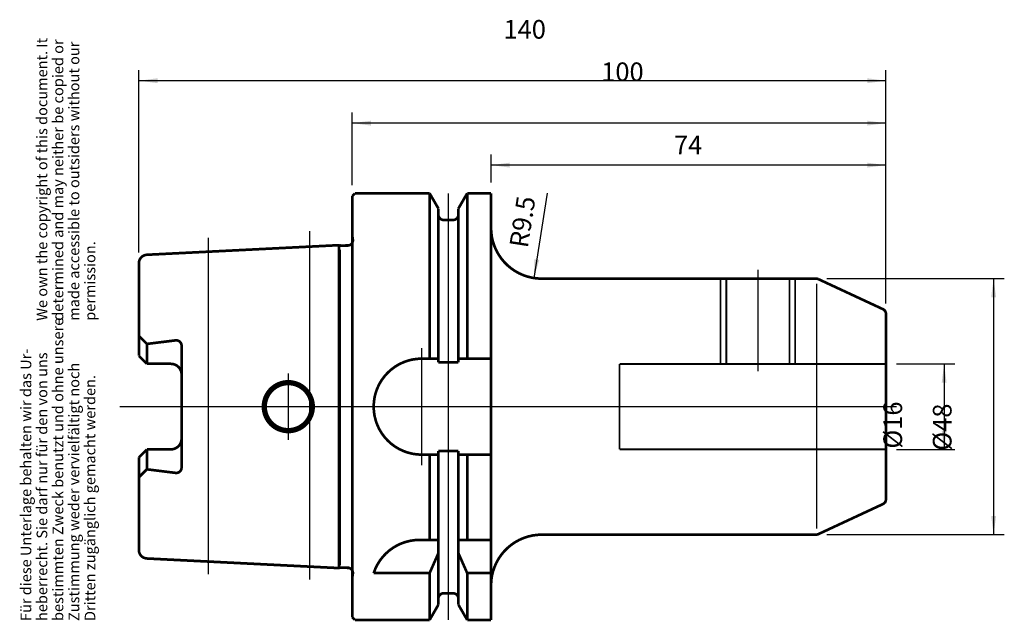
# Model space of a CAD drawing. Units: inches. Extents: x -62 to 123, y 10 to 123.
import ezdxf

# ---------------------------------------------------------------- set-up
doc = ezdxf.new("R2010")
doc.units = ezdxf.units.IN
doc.linetypes.add('DASHED', pattern=[15, 7, -8])
doc.linetypes.add('DOT_CENTER', pattern=[14, 12, -1, 0, -1])
doc.layers.add('1', color=7, linetype='Continuous')
doc.styles.add('CONVERTER_11', font='txt.shx', dxfattribs={"width": 0.72})
doc.dimstyles.new('ME10_DIM_10', dxfattribs={"dimtxt": 3.5, "dimasz": 3.5, "dimexe": 2, "dimexo": 2, "dimgap": 2, "dimtad": 1, "dimdsep": 46, "dimtxsty": 'CONVERTER_11', "dimsah": 1, "dimcen": 0.09, "dimclrd": 2, "dimclre": 2, "dimclrt": 3, "dimadec": 0, "dimazin": 0, "dimtol": 1, "dimtfac": 0.7, "dimtdec": 0, "dimtmove": 0, "dimatfit": 3, "dimfxl": 1, "dimtolj": 1, "dimtzin": 0, "dimarcsym": 0})
doc.dimstyles.new('ME10_DIM_11', dxfattribs={"dimtxt": 3.5, "dimasz": 3.5, "dimexe": 2, "dimexo": 2, "dimgap": 2, "dimtad": 1, "dimdsep": 46, "dimtxsty": 'CONVERTER_11', "dimsah": 1, "dimcen": 0.09, "dimclrd": 2, "dimclre": 2, "dimclrt": 3, "dimadec": 0, "dimazin": 0, "dimtol": 1, "dimtfac": 0.7, "dimtdec": 0, "dimtmove": 0, "dimatfit": 3, "dimfxl": 1, "dimtolj": 1, "dimtzin": 0, "dimarcsym": 0})
doc.dimstyles.new('ME10_DIM_12', dxfattribs={"dimtxt": 3.5, "dimasz": 3.5, "dimexe": 2, "dimexo": 2, "dimgap": 2, "dimtad": 1, "dimdsep": 46, "dimtxsty": 'CONVERTER_11', "dimsah": 1, "dimcen": 0.09, "dimclrd": 2, "dimclre": 2, "dimclrt": 3, "dimadec": 0, "dimazin": 0, "dimtol": 1, "dimtfac": 0.7, "dimtdec": 0, "dimtmove": 0, "dimatfit": 3, "dimfxl": 1, "dimtolj": 1, "dimtzin": 0, "dimarcsym": 0})
doc.dimstyles.new('ME10_DIM_13', dxfattribs={"dimtxt": 3.5, "dimasz": 3.5, "dimexe": 2, "dimexo": 2, "dimgap": 2, "dimtad": 1, "dimdsep": 46, "dimtxsty": 'CONVERTER_11', "dimsah": 1, "dimcen": 0.09, "dimclrd": 2, "dimclre": 2, "dimclrt": 3, "dimadec": 0, "dimazin": 0, "dimtol": 1, "dimtfac": 0.7, "dimtdec": 0, "dimtmove": 0, "dimatfit": 3, "dimfxl": 1, "dimtolj": 1, "dimtzin": 0, "dimarcsym": 0})
doc.dimstyles.new('ME10_DIM_14', dxfattribs={"dimtxt": 3.5, "dimasz": 3.5, "dimexe": 2, "dimexo": 2, "dimgap": 2, "dimtad": 1, "dimdsep": 46, "dimtxsty": 'CONVERTER_11', "dimsah": 1, "dimcen": 0.09, "dimclrd": 2, "dimclre": 2, "dimclrt": 3, "dimadec": 0, "dimazin": 0, "dimtol": 1, "dimtfac": 0.7, "dimtdec": 0, "dimtmove": 0, "dimatfit": 3, "dimfxl": 1, "dimtolj": 1, "dimtzin": 0, "dimarcsym": 0})

# ---------------------------------------------------------------- blocks, each defined once
blk = doc.blocks.new('Urheberrecht_DE-EN', base_point=(-46.77, 66.19))
at = {"layer": '1', "color": 1, "char_height": 2, "attachment_point": 7, "rotation": 90, "line_spacing_factor": 0.90036, "style": 'CONVERTER_11'}
for s, insert in [('We own the copyright of this document. It \\Pdetermined and may neither be copied or \\Pmade accessible to outsiders without our\\Ppermission.', (-46.77, 66.19)), ('Für diese Unterlage behalten wir das Ur-\\Pheberrecht. Sie darf nur für den von uns \\Pbestimmten Zweck benutzt und ohne unsere \\PZustimmung weder vervielfältigt noch\\PDritten zugänglich gemacht werden.', (-46.77, 9.9))]:
    blk.add_mtext(s, dxfattribs=dict(at, insert=insert))
blk = doc.blocks.new('A80_Aussen', base_point=(0.76, 50.09))
at = {"layer": '1', "color": 7, "linetype": 'Continuous'}
for points, const_width in [([(0.76, 89.59), (1.26, 90.09)], 0.5), ([(0.76, 89.59), (0.76, 10.6)], 0.5), ([(1.26, 90.09), (15.24, 90.09)], 0.5), ([(15.24, 59.09), (15.24, 90.09)], 0.5), ([(15.24, 90.09), (16.89, 87.24)], 0.5), ([(22.29, 90.09), (20.64, 87.24)], 0.5), ([(22.29, 90.09), (26.76, 90.09)], 0.5), ([(22.29, 59.09), (22.29, 90.09)], 0.5), ([(26.76, 90.09), (26.76, 10.1)], 0.5), ([(16.89, 86.09), (16.89, 87.24)], 0.5), ([(20.64, 86.09), (20.64, 87.24)], 0.5), ([(16.89, 86.09), (16.89, 58.4)], 0.5), ([(17.89, 85.09), (19.64, 85.09)], 0.5), ([(20.64, 86.09), (20.64, 58.4)], 0.5), ([(0.76, 82.09), (0.86, 81.43)], 0.5), ([(-1.74, 80.37), (-37.72, 78.57)], 0.5), ([(-1.74, 80.37), (-1.74, 19.82)], 0.5), ([(-1.74, 80.37), (-1.58, 80.33)], 0.5), ([(-1.46, 20.36), (-1.46, 79.53)], 0.25), ([(-1.32, 80.3), (-0.13, 80.3)], 0.5), ([(-39.24, 76.97), (-39.24, 59.62)], 0.5), ([(69.76, 74.09), (36.26, 74.09)], 0.5), ([(70.98, 74.09), (69.76, 74.09)], 0.5), ([(82.68, 74.09), (70.98, 74.09)], 0.5), ([(87.67, 74.09), (82.68, 74.09)], 0.5), ([(100.19, 68.37), (88.1, 74)], 0.5), ([(87.77, 73.12), (87.77, 27.22)], 0.25), ([(100.19, 68.37), (100.76, 68.1)], 0.25), ([(100.76, 67.46), (100.76, 58.09)], 0.5), ([(100.76, 67.46), (100.76, 68.1)], 0.25), ([(-37.74, 61.85), (-39.24, 63.35)], 0.5), ([(-37.74, 61.85), (-32.36, 62.52)], 0.5), ([(-37.74, 58.12), (-37.74, 61.85)], 0.5), ([(-31.24, 56.12), (-31.24, 61.53)], 0.5), ([(-37.74, 58.12), (-39.24, 59.62)], 0.5), ([(13.76, 59.09), (16.89, 59.09)], 0.5), ([(20.64, 59.09), (26.76, 59.09)], 0.5), ([(-37.74, 58.12), (-33.24, 58.12)], 0.5), ([(16.89, 58.4), (20.64, 58.4)], 0.5), ([(100.76, 58.09), (100.76, 42.09)], 0.5), ([(-31.24, 56.12), (-31.24, 44.08)], 0.5), ([(-31.24, 44.08), (-31.24, 38.66)], 0.5), ([(-37.74, 42.08), (-39.24, 40.58)], 0.5), ([(-39.24, 40.58), (-39.24, 23.22)], 0.5), ([(-37.74, 42.08), (-33.24, 42.08)], 0.5), ([(-37.74, 42.08), (-37.74, 38.34)], 0.5), ([(13.76, 41.09), (16.89, 41.09)], 0.5), ([(15.24, 25.1), (15.24, 41.09)], 0.5), ([(16.89, 41.79), (16.89, 14.1)], 0.5), ([(20.64, 41.79), (16.89, 41.79)], 0.5), ([(20.64, 41.79), (20.64, 14.1)], 0.5), ([(20.64, 41.09), (26.76, 41.09)], 0.5), ([(22.29, 25.1), (22.29, 41.09)], 0.5), ([(100.76, 32.73), (100.76, 42.09)], 0.5), ([(-37.74, 38.34), (-39.24, 36.84)], 0.5), ([(-37.74, 38.34), (-32.36, 37.67)], 0.5), ([(88.1, 26.19), (100.19, 31.82)], 0.5), ([(100.19, 31.82), (100.76, 32.09)], 0.25), ([(100.76, 32.73), (100.76, 32.09)], 0.25), ([(36.26, 26.09), (87.67, 26.09)], 0.5), ([(16.89, 25.1), (13.33, 25.1)], 0.5), ([(26.76, 25.1), (20.64, 25.1)], 0.5), ([(16.89, 22.62), (15.24, 18.87)], 0.5), ([(22.29, 18.87), (20.64, 22.62)], 0.5), ([(-1.74, 19.82), (-37.72, 21.62)], 0.5), ([(-1.74, 19.82), (-1.58, 19.86)], 0.5), ([(-1.32, 19.9), (-0.13, 19.9)], 0.5), ([(0.76, 18.1), (0.86, 18.76)], 0.5), ([(15.24, 18.87), (4.76, 18.87)], 0.5), ([(15.24, 10.1), (15.24, 18.87)], 0.5), ([(26.76, 18.87), (22.29, 18.87)], 0.5), ([(22.29, 10.1), (22.29, 18.87)], 0.5), ([(17.89, 15.1), (19.64, 15.1)], 0.5), ([(15.24, 10.1), (16.89, 12.95)], 0.5), ([(16.89, 14.1), (16.89, 12.95)], 0.5), ([(20.64, 14.1), (20.64, 12.95)], 0.5), ([(22.29, 10.1), (20.64, 12.95)], 0.5), ([(0.76, 10.6), (1.26, 10.1)], 0.5), ([(1.26, 10.1), (15.24, 10.1)], 0.5), ([(22.29, 10.1), (26.76, 10.1)], 0.5)]:
    blk.add_lwpolyline(points, dxfattribs=dict(at, const_width=const_width))
at = {"layer": '1', "color": 7, "linetype": 'DOT_CENTER', "const_width": 0.25}
for points in [[(18.76, 90.09), (18.76, 10.1)], [(-7.24, 83.03), (-7.24, 80.09)], [(-26.24, 81.79), (-26.24, 79.15)], [(-7.24, 80.09), (-7.24, 20.1)], [(-1.74, 80.37), (0.44, 80.48)], [(-26.24, 79.15), (-26.24, 21.05)], [(76.76, 75.78), (76.76, 56.7)], [(13.76, 50.09), (13.76, 61.09)], [(-11.24, 50.09), (-11.24, 56.34)], [(-42.85, 50.09), (102.74, 50.09)], [(-11.24, 43.84), (-11.24, 50.09)], [(13.76, 39.09), (13.76, 50.09)], [(-26.24, 21.05), (-26.24, 18.65)], [(-7.24, 20.1), (-7.24, 17.68)], [(-1.74, 19.82), (0.44, 19.71)]]:
    blk.add_lwpolyline(points, dxfattribs=at)
at = {"layer": '1', "color": 7, "linetype": 'Continuous', "const_width": 0.5}
for points in [[(16.89, 86.09, 0.414214), (17.89, 85.09, 0.414214)], [(19.64, 85.09, 0.414214), (20.64, 86.09, 0.414214)], [(26.76, 83.59, 0.414214), (36.26, 74.09, 0.414214)], [(-0.13, 80.3, 0.455585), (0.86, 81.43, 0.455585)], [(-1.58, 80.33, 0.065586), (-1.32, 80.3, 0.065586)], [(-37.72, 78.57, 0.399638), (-39.24, 76.97, 0.399638)], [(88.1, 74, 0.109632), (87.67, 74.09, 0.109632)], [(100.76, 67.46, 0.291324), (100.19, 68.37, 0.291324)], [(-31.24, 61.53, 0.451369), (-32.36, 62.52, 0.451369)], [(13.76, 59.09, 1), (13.76, 41.09, 1)], [(-31.24, 56.12, 0.414214), (-33.24, 58.12, 0.414214)], [(-33.24, 42.08, 0.414214), (-31.24, 44.08, 0.414214)], [(-32.36, 37.67, 0.451369), (-31.24, 38.66, 0.451369)], [(100.19, 31.82, 0.291324), (100.76, 32.73, 0.291324)], [(36.26, 26.09, 0.414214), (26.76, 16.59, 0.414214)], [(87.67, 26.09, 0.109632), (88.1, 26.19, 0.109632)], [(13.33, 25.1, 0.325134), (4.76, 18.87, 0.325134)], [(-39.24, 23.22, 0.399638), (-37.72, 21.62, 0.399638)], [(-1.32, 19.9, 0.065586), (-1.58, 19.86, 0.065586)], [(0.86, 18.76, 0.455585), (-0.13, 19.9, 0.455585)], [(17.89, 15.1, 0.414214), (16.89, 14.1, 0.414214)], [(20.64, 14.1, 0.414214), (19.64, 15.1, 0.414214)]]:
    blk.add_lwpolyline(points, format="xyb", dxfattribs=at)
at = {"layer": '1', "color": 7, "linetype": 'DASHED', "const_width": 0.35}
for points in [[(69.76, 58.09), (69.76, 74.09)], [(70.84, 58.09), (70.84, 74.09)], [(82.68, 74.09), (82.68, 58.09)], [(83.76, 74.09), (83.76, 58.09)], [(70.84, 58.09), (50.84, 58.09)], [(50.84, 58.09), (50.84, 42.09)], [(82.68, 58.09), (70.84, 58.09)], [(82.68, 58.09), (83.76, 58.09)], [(83.76, 58.09), (100.76, 58.09)], [(100.76, 42.09), (50.84, 42.09)]]:
    blk.add_lwpolyline(points, dxfattribs=at)
at = {"layer": '1', "color": 7, "linetype": 'Continuous', "const_width": 0.5}
for points in [[(-15.99, 50.09, 1), (-6.49, 50.09, 1)], [(-15.49, 50.09, 1), (-6.99, 50.09, 1)]]:
    blk.add_lwpolyline(points, format="xyb", close=True, dxfattribs=at)
blk = doc.blocks.new('*D3')
at = {"layer": '1', "color": 2, "linetype": 'Continuous'}
for p, q in [((-39.24, 78.97), (-39.24, 113.21)), ((100.76, 69.46), (100.76, 113.21)), ((100.76, 111.21), (-39.24, 111.21))]:
    blk.add_line(p, q, dxfattribs=at)
at = {"layer": '1', "color": 2}
for points in [[(-35.74, 111.67), (-35.74, 110.75), (-39.24, 111.21)], [(97.26, 110.75), (97.26, 111.67), (100.76, 111.21)]]:
    blk.add_solid(points, dxfattribs=at)
at = {"layer": '1', "color": 3, "insert": (29.09, 113.21), "char_height": 3.5, "attachment_point": 7, "rotation": 0.0001, "line_spacing_factor": 0.60024, "style": 'CONVERTER_11'}
blk.add_mtext('\\C3;\\C3;\\C3;140\\C2;\\H2.45;\\S^ ;\\C3;', dxfattribs=at)
blk = doc.blocks.new('*D4')
at = {"layer": '1', "color": 2, "linetype": 'Continuous'}
for p, q in [((0.76, 91.6), (0.76, 105.25)), ((100.76, 69.46), (100.76, 105.25)), ((100.76, 103.25), (0.76, 103.25))]:
    blk.add_line(p, q, dxfattribs=at)
at = {"layer": '1', "color": 2}
for points in [[(4.26, 103.71), (4.26, 102.79), (0.76, 103.25)], [(97.26, 102.79), (97.26, 103.71), (100.76, 103.25)]]:
    blk.add_solid(points, dxfattribs=at)
at = {"layer": '1', "color": 3, "insert": (47.41, 105.25), "char_height": 3.5, "attachment_point": 7, "rotation": 0.0001, "line_spacing_factor": 0.60024, "style": 'CONVERTER_11'}
blk.add_mtext('\\C3;\\C3;\\C3;100\\C2;\\H2.45;\\S^ ;\\C3;', dxfattribs=at)
blk = doc.blocks.new('*D5')
at = {"layer": '1', "color": 2, "linetype": 'Continuous'}
for p, q in [((26.76, 92.1), (26.76, 97.38)), ((100.76, 69.46), (100.76, 97.38)), ((100.76, 95.38), (26.76, 95.38))]:
    blk.add_line(p, q, dxfattribs=at)
at = {"layer": '1', "color": 2}
for points in [[(30.26, 95.84), (30.26, 94.92), (26.76, 95.38)], [(97.26, 94.92), (97.26, 95.84), (100.76, 95.38)]]:
    blk.add_solid(points, dxfattribs=at)
at = {"layer": '1', "color": 3, "insert": (61.04, 97.38), "char_height": 3.5, "attachment_point": 7, "rotation": 0.0001, "line_spacing_factor": 0.60024, "style": 'CONVERTER_11'}
blk.add_mtext('\\C3;\\C3;\\C3;74\\C2;\\H2.45;\\S^ ;\\C3;', dxfattribs=at)
blk = doc.blocks.new('*D6')
at = {"layer": '1', "color": 2, "linetype": 'Continuous'}
for p, q in [((89.67, 74.1), (122.94, 74.1)), ((120.94, 74.1), (120.94, 26.1)), ((89.67, 26.1), (122.94, 26.1))]:
    blk.add_line(p, q, dxfattribs=at)
at = {"layer": '1', "color": 2}
for points in [[(121.41, 70.6), (120.48, 70.6), (120.94, 74.1)], [(120.48, 29.6), (121.41, 29.6), (120.94, 26.1)]]:
    blk.add_solid(points, dxfattribs=at)
at = {"layer": '1', "color": 3, "insert": (118.94, 41.83), "char_height": 3.5, "attachment_point": 7, "rotation": 90, "line_spacing_factor": 0.60024, "style": 'CONVERTER_11'}
blk.add_mtext('\\C3;%%c\\C3;\\C3;48\\C2;\\H2.45;\\S^ ;\\C3;', dxfattribs=at)
blk = doc.blocks.new('*D7')
at = {"layer": '1', "color": 2, "linetype": 'Continuous'}
for p, q in [((102.76, 58.1), (113.67, 58.1)), ((111.67, 58.1), (111.67, 42.09)), ((102.76, 42.09), (113.67, 42.09))]:
    blk.add_line(p, q, dxfattribs=at)
at = {"layer": '1', "color": 2}
for points in [[(112.13, 54.6), (111.21, 54.6), (111.67, 58.1)], [(111.21, 45.59), (112.13, 45.59), (111.67, 42.09)]]:
    blk.add_solid(points, dxfattribs=at)
at = {"layer": '1', "color": 3, "insert": (109.67, 42.22), "char_height": 3.5, "attachment_point": 7, "rotation": 90, "line_spacing_factor": 0.60024, "style": 'CONVERTER_11'}
blk.add_mtext('\\C3;%%c\\C3;\\C3;16\\C2;\\H2.45;\\S^ ;\\C3;', dxfattribs=at)
blk = doc.blocks.new('*D8')
at = {"layer": '1', "color": 2, "linetype": 'Continuous'}
blk.add_line((37.28, 90.12), (34.8, 74.21), dxfattribs=at)
at = {"layer": '1', "color": 2}
blk.add_solid([(34.88, 77.74), (35.79, 77.6), (34.8, 74.21)], dxfattribs=at)
at = {"layer": '1', "color": 3, "insert": (33.63, 79.71), "char_height": 3.5, "attachment_point": 7, "rotation": 81.128, "line_spacing_factor": 0.60024, "style": 'CONVERTER_11'}
blk.add_mtext('\\C3; R\\C3;\\C3;9.5\\C2;\\H2.45;\\S^ ;\\C3;', dxfattribs=at)

msp = doc.modelspace()

# ---------------------------------------------------------------- block references
for name, p in [('Urheberrecht_DE-EN', (-46.77, 66.192)), ('A80_Aussen', (0.763, 50.095))]:
    msp.add_blockref(name, p)
at = {"layer": '1'}
msp.add_blockref('*D8', (0, 0), dxfattribs=at)

# ---------------------------------------------------------------- dimensions: what is measured, and where the dimension line sits
for base, p1, dimstyle, picture, middle in [((100.763, 111.209), (-39.237, 76.973), 'ME10_DIM_10', '*D3', (32.031, 114.959)), ((100.763, 103.249), (0.763, 89.595), 'ME10_DIM_11', '*D4', (50.349, 106.999)), ((100.763, 95.381), (26.763, 90.095), 'ME10_DIM_12', '*D5', (63.136, 99.131))]:
    dim = msp.add_linear_dim(base=base, p1=p1, p2=(100.763, 67.462), dimstyle=dimstyle, override={"dimpost": '<>'}, dxfattribs=at)
    dim.commit()
    dim.dimension.update_dxf_attribs({"geometry": picture, "text_midpoint": middle, "text_rotation": 0.00014})
for base, p1, p2, dimstyle, picture, middle in [((120.945, 74.095), (87.674, 26.095), (87.674, 74.095), 'ME10_DIM_13', '*D6', (117.195, 50.687)), ((111.669, 58.095), (100.763, 42.095), (100.763, 58.095), 'ME10_DIM_14', '*D7', (107.919, 50.65))]:
    dim = msp.add_linear_dim(base=base, p1=p1, p2=p2, angle=90, dimstyle=dimstyle, override={"dimpost": '⌀<>'}, dxfattribs=at)
    dim.commit()
    dim.dimension.update_dxf_attribs({"geometry": picture, "text_midpoint": middle, "text_rotation": 90})

doc.saveas('drawing.dxf')
